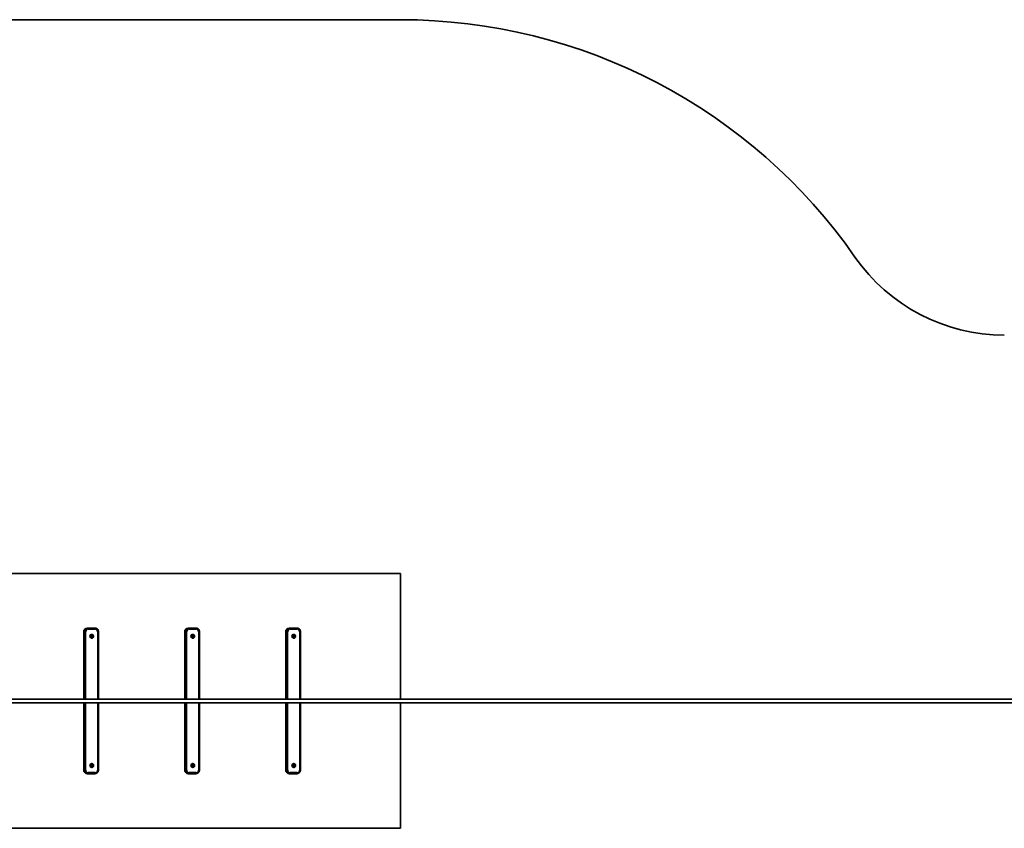
# Model space of a CAD drawing. Units: millimetres. Extents: x -16442 to 16695, y -2964 to 3261.
# Drawn here: x -13028 to -10323, y 1040 to 3261 of the extents above; entities that cross this region are included whole.
import ezdxf

# ---------------------------------------------------------------- set-up
doc = ezdxf.new("R2010")
doc.units = ezdxf.units.MM
doc.layers.add('Widoczne (ISO)', color=7, linetype='Continuous', lineweight=35)
doc.layers.add('Widoczne wąskie (ISO)', color=7, linetype='Continuous', lineweight=25)

msp = doc.modelspace()

# ---------------------------------------------------------------- linework, layer by layer
at = {"layer": 'Widoczne (ISO)'}
for p, q in [((-11981.1, 3261.1), (-14379.3, 3261.1)), ((-11981.1, 1739.9), (-13363.8, 1739.9)), ((-11981.1, 1394.9), (-11981.1, 1739.9)), ((-12851.9, 1394.9), (-12851.9, 1579.9)), ((-12840.3, 1589.9), (-12842.3, 1589.9)), ((-12821.1, 1589.9), (-12840.3, 1589.9)), ((-12830, 1569), (-12829.5, 1570.1)), ((-12829.6, 1572.7), (-12829.8, 1572.7)), ((-12829.5, 1570), (-12828.7, 1569.3)), ((-12829, 1570.1), (-12828.1, 1569.3)), ((-12828.1, 1569.3), (-12828.7, 1569.3)), ((-12828.7, 1569.3), (-12827.2, 1569.3)), ((-12828.1, 1569.3), (-12827, 1569.3)), ((-12827.2, 1569.3), (-12827.6, 1567.7)), ((-12826.6, 1569.3), (-12827.2, 1569.3)), ((-12811.4, 1394.9), (-12811.4, 1579.9)), ((-12574.4, 1394.9), (-12574.4, 1579.9)), ((-12562.8, 1589.9), (-12564.8, 1589.9)), ((-12543.6, 1589.9), (-12562.8, 1589.9)), ((-12552.5, 1569), (-12552, 1570.1)), ((-12552.1, 1572.7), (-12552.3, 1572.7)), ((-12552, 1570), (-12551.2, 1569.3)), ((-12551.5, 1570.1), (-12550.6, 1569.3)), ((-12550.6, 1569.3), (-12551.2, 1569.3)), ((-12551.2, 1569.3), (-12549.7, 1569.3)), ((-12550.6, 1569.3), (-12549.5, 1569.3)), ((-12549.7, 1569.3), (-12550.1, 1567.7)), ((-12549.1, 1569.3), (-12549.7, 1569.3)), ((-12533.9, 1394.9), (-12533.9, 1579.9)), ((-12296.9, 1394.9), (-12296.9, 1579.9)), ((-12285.3, 1589.9), (-12287.3, 1589.9)), ((-12266.1, 1589.9), (-12285.3, 1589.9)), ((-12275, 1569), (-12274.4, 1570.1)), ((-12274.6, 1572.7), (-12274.8, 1572.7)), ((-12274.5, 1570), (-12273.7, 1569.3)), ((-12274, 1570.1), (-12273.1, 1569.3)), ((-12273.1, 1569.3), (-12273.7, 1569.3)), ((-12273.7, 1569.3), (-12272.2, 1569.3)), ((-12273.1, 1569.3), (-12272, 1569.3)), ((-12272.2, 1569.3), (-12272.5, 1567.7)), ((-12271.6, 1569.3), (-12272.2, 1569.3)), ((-12256.4, 1394.9), (-12256.4, 1579.9)), ((-12830.8, 1567.2), (-12831.3, 1568.2)), ((-12831.2, 1568.7), (-12830, 1569)), ((-12831.1, 1566), (-12830.8, 1567.2)), ((-12829.6, 1565.6), (-12830.8, 1565.6)), ((-12829.6, 1562.2), (-12829.8, 1562.2)), ((-12828.8, 1564.8), (-12829.6, 1565.6)), ((-12828.4, 1565.6), (-12828.9, 1564.8)), ((-12827.8, 1565.6), (-12828.4, 1565.6)), ((-12826.8, 1566.3), (-12828.3, 1565.9)), ((-12827.8, 1565.6), (-12828.3, 1564.8)), ((-12826.6, 1566.2), (-12827.7, 1565.9)), ((-12827, 1567.7), (-12827.6, 1567.7)), ((-12827.6, 1567.7), (-12826.8, 1566.3)), ((-12826.7, 1568.9), (-12827, 1567.7)), ((-12827, 1567.7), (-12826.4, 1566.7)), ((-12826.2, 1566.3), (-12826.8, 1566.3)), ((-12553.3, 1567.2), (-12553.8, 1568.2)), ((-12553.6, 1568.7), (-12552.5, 1569)), ((-12553.5, 1566), (-12553.3, 1567.2)), ((-12552.1, 1565.6), (-12553.3, 1565.6)), ((-12552.1, 1562.2), (-12552.3, 1562.2)), ((-12551.3, 1564.8), (-12552.1, 1565.6)), ((-12550.9, 1565.6), (-12551.4, 1564.8)), ((-12550.3, 1565.6), (-12550.9, 1565.6)), ((-12549.3, 1566.3), (-12550.8, 1565.9)), ((-12550.3, 1565.6), (-12550.8, 1564.8)), ((-12549.1, 1566.2), (-12550.2, 1565.9)), ((-12549.5, 1567.7), (-12550.1, 1567.7)), ((-12550.1, 1567.7), (-12549.3, 1566.3)), ((-12549.2, 1568.9), (-12549.5, 1567.7)), ((-12549.5, 1567.7), (-12548.9, 1566.7)), ((-12548.7, 1566.3), (-12549.3, 1566.3)), ((-12275.8, 1567.2), (-12276.3, 1568.2)), ((-12276.1, 1568.7), (-12275, 1569)), ((-12276, 1566), (-12275.8, 1567.2)), ((-12274.6, 1565.6), (-12275.7, 1565.6)), ((-12274.6, 1562.2), (-12274.8, 1562.2)), ((-12273.8, 1564.8), (-12274.6, 1565.6)), ((-12273.4, 1565.6), (-12273.9, 1564.8)), ((-12272.8, 1565.6), (-12273.4, 1565.6)), ((-12271.8, 1566.3), (-12273.3, 1565.9)), ((-12272.8, 1565.6), (-12273.3, 1564.8)), ((-12271.6, 1566.2), (-12272.7, 1565.9)), ((-12272, 1567.7), (-12272.5, 1567.7)), ((-12272.5, 1567.7), (-12271.8, 1566.3)), ((-12271.7, 1568.9), (-12272, 1567.7)), ((-12272, 1567.7), (-12271.4, 1566.7)), ((-12271.2, 1566.3), (-12271.8, 1566.3)), ((12875.6, 1394.9), (-13841.2, 1394.9)), ((12875.6, 1384.9), (-13841.2, 1384.9)), ((-12851.9, 1199.9), (-12851.9, 1384.9)), ((-12811.4, 1199.9), (-12811.4, 1384.9)), ((-12574.4, 1199.9), (-12574.4, 1384.9)), ((-12533.9, 1199.9), (-12533.9, 1384.9)), ((-12296.9, 1199.9), (-12296.9, 1384.9)), ((-12256.4, 1199.9), (-12256.4, 1384.9)), ((-11981.1, 1039.9), (-11981.1, 1384.9)), ((-12829.6, 1217.7), (-12829.8, 1217.7)), ((-12552.1, 1217.7), (-12552.3, 1217.7)), ((-12274.6, 1217.7), (-12274.8, 1217.7)), ((-12830.8, 1212.2), (-12831.3, 1213.2)), ((-12831.2, 1213.7), (-12830, 1214)), ((-12831.1, 1211), (-12830.8, 1212.2)), ((-12829.6, 1210.6), (-12830.8, 1210.6)), ((-12830, 1214), (-12829.5, 1215.1)), ((-12829.6, 1207.2), (-12829.8, 1207.2)), ((-12828.8, 1209.8), (-12829.6, 1210.6)), ((-12829.5, 1215), (-12828.7, 1214.3)), ((-12829, 1215.1), (-12828.1, 1214.3)), ((-12828.4, 1210.6), (-12828.9, 1209.8)), ((-12828.1, 1214.3), (-12828.7, 1214.3)), ((-12828.7, 1214.3), (-12827.2, 1214.3)), ((-12827.8, 1210.6), (-12828.4, 1210.6)), ((-12826.8, 1211.3), (-12828.3, 1210.9)), ((-12827.8, 1210.6), (-12828.3, 1209.8)), ((-12828.1, 1214.3), (-12827, 1214.3)), ((-12826.6, 1211.2), (-12827.7, 1210.9)), ((-12827.2, 1214.3), (-12827.6, 1212.7)), ((-12827, 1212.7), (-12827.6, 1212.7)), ((-12827.6, 1212.7), (-12826.8, 1211.3)), ((-12826.6, 1214.3), (-12827.2, 1214.3)), ((-12826.7, 1213.9), (-12827, 1212.7)), ((-12827, 1212.7), (-12826.4, 1211.7)), ((-12826.2, 1211.3), (-12826.8, 1211.3)), ((-12553.3, 1212.2), (-12553.8, 1213.2)), ((-12553.6, 1213.7), (-12552.5, 1214)), ((-12553.5, 1211), (-12553.3, 1212.2)), ((-12552.1, 1210.6), (-12553.3, 1210.6)), ((-12552.5, 1214), (-12552, 1215.1)), ((-12552.1, 1207.2), (-12552.3, 1207.2)), ((-12551.3, 1209.8), (-12552.1, 1210.6)), ((-12552, 1215), (-12551.2, 1214.3)), ((-12551.5, 1215.1), (-12550.6, 1214.3)), ((-12550.9, 1210.6), (-12551.4, 1209.8)), ((-12550.6, 1214.3), (-12551.2, 1214.3)), ((-12551.2, 1214.3), (-12549.7, 1214.3)), ((-12550.3, 1210.6), (-12550.9, 1210.6)), ((-12549.3, 1211.3), (-12550.8, 1210.9)), ((-12550.3, 1210.6), (-12550.8, 1209.8)), ((-12550.6, 1214.3), (-12549.5, 1214.3)), ((-12549.1, 1211.2), (-12550.2, 1210.9)), ((-12549.7, 1214.3), (-12550.1, 1212.7)), ((-12549.5, 1212.7), (-12550.1, 1212.7)), ((-12550.1, 1212.7), (-12549.3, 1211.3)), ((-12549.1, 1214.3), (-12549.7, 1214.3)), ((-12549.2, 1213.9), (-12549.5, 1212.7)), ((-12549.5, 1212.7), (-12548.9, 1211.7)), ((-12548.7, 1211.3), (-12549.3, 1211.3)), ((-12275.8, 1212.2), (-12276.3, 1213.2)), ((-12276.1, 1213.7), (-12275, 1214)), ((-12276, 1211), (-12275.8, 1212.2)), ((-12274.6, 1210.6), (-12275.7, 1210.6)), ((-12275, 1214), (-12274.4, 1215.1)), ((-12274.6, 1207.2), (-12274.8, 1207.2)), ((-12273.8, 1209.8), (-12274.6, 1210.6)), ((-12274.5, 1215), (-12273.7, 1214.3)), ((-12274, 1215.1), (-12273.1, 1214.3)), ((-12273.4, 1210.6), (-12273.9, 1209.8)), ((-12273.1, 1214.3), (-12273.7, 1214.3)), ((-12273.7, 1214.3), (-12272.2, 1214.3)), ((-12272.8, 1210.6), (-12273.4, 1210.6)), ((-12271.8, 1211.3), (-12273.3, 1210.9)), ((-12272.8, 1210.6), (-12273.3, 1209.8)), ((-12273.1, 1214.3), (-12272, 1214.3)), ((-12271.6, 1211.2), (-12272.7, 1210.9)), ((-12272.2, 1214.3), (-12272.5, 1212.7)), ((-12272, 1212.7), (-12272.5, 1212.7)), ((-12272.5, 1212.7), (-12271.8, 1211.3)), ((-12271.6, 1214.3), (-12272.2, 1214.3)), ((-12271.7, 1213.9), (-12272, 1212.7)), ((-12272, 1212.7), (-12271.4, 1211.7)), ((-12271.2, 1211.3), (-12271.8, 1211.3)), ((-12842.3, 1189.9), (-12840.3, 1189.9)), ((-12840.3, 1189.9), (-12821.1, 1189.9)), ((-12564.8, 1189.9), (-12562.8, 1189.9)), ((-12562.8, 1189.9), (-12543.6, 1189.9)), ((-12287.3, 1189.9), (-12285.3, 1189.9)), ((-12285.3, 1189.9), (-12266.1, 1189.9)), ((-13363.8, 1039.9), (-11981.1, 1039.9))]:
    msp.add_line(p, q, dxfattribs=at)
for centre, radius, start, end in [((-11981.1, 1739.9), 1521.1, 34.8528, 90), ((-10322.5, 2894.9), 500, 214.8528, 270)]:
    msp.add_arc(centre, radius, start, end, dxfattribs=at)
for centre, major_axis, start_param, end_param in [((-12842.3, 1579.9), (0, 10), 0, 1.570796), ((-12829.8, 1567.4), (0, -5.25), 3.141593, 6.283185), ((-12564.8, 1579.9), (0, 10), 0, 1.570796), ((-12552.3, 1567.4), (0, -5.25), 3.141593, 6.283185), ((-12287.3, 1579.9), (0, 10), 0, 1.570796), ((-12274.8, 1567.4), (0, -5.25), 3.141593, 6.283185), ((-12828.2, 1565.7), (0, 0.189), 0.277123, 1.794724), ((-12827.7, 1565.7), (0, 0.189), 0.277123, 1.794724), ((-12550.7, 1565.7), (0, 0.189), 0.277123, 1.794724), ((-12550.2, 1565.7), (0, 0.189), 0.277123, 1.794724), ((-12273.2, 1565.7), (0, 0.189), 0.277123, 1.794724), ((-12272.6, 1565.7), (0, 0.189), 0.277123, 1.794724), ((-12829.8, 1212.4), (0, -5.25), 3.141593, 6.283185), ((-12552.3, 1212.4), (0, -5.25), 3.141593, 6.283185), ((-12274.8, 1212.4), (0, -5.25), 3.141593, 6.283185), ((-12842.3, 1199.9), (0, -10), 4.712389, 6.283185), ((-12828.2, 1210.7), (0, 0.189), 0.277123, 1.794724), ((-12827.7, 1210.7), (0, 0.189), 0.277123, 1.794724), ((-12564.8, 1199.9), (0, -10), 4.712389, 6.283185), ((-12550.7, 1210.7), (0, 0.189), 0.277123, 1.794724), ((-12550.2, 1210.7), (0, 0.189), 0.277123, 1.794724), ((-12287.3, 1199.9), (0, -10), 4.712389, 6.283185), ((-12273.2, 1210.7), (0, 0.189), 0.277123, 1.794724), ((-12272.6, 1210.7), (0, 0.189), 0.277123, 1.794724)]:
    msp.add_ellipse(centre, major_axis=major_axis, ratio=0.95691, start_param=start_param, end_param=end_param, dxfattribs=at)
for points, knots in [([(-12829.6, 1572.7), (-12829.1, 1572.7), (-12828.5, 1572.6), (-12827.5, 1572.3), (-12827, 1572), (-12826.1, 1571.4), (-12825.8, 1571), (-12825.1, 1570.1), (-12824.9, 1569.5), (-12824.6, 1568.5), (-12824.5, 1567.9), (-12824.5, 1566.8), (-12824.6, 1566.2), (-12825, 1565.2), (-12825.2, 1564.6), (-12825.9, 1563.8), (-12826.3, 1563.4), (-12827.3, 1562.8), (-12827.8, 1562.5), (-12828.7, 1562.3), (-12829.2, 1562.2), (-12829.6, 1562.2)], [0.132925, 0.132925, 0.132925, 0.132925, 0.442508, 0.442508, 0.754167, 0.754167, 1.071181, 1.071181, 1.394655, 1.394655, 1.723173, 1.723173, 2.053436, 2.053436, 2.381477, 2.381477, 2.704069, 2.704069, 3.020073, 3.020073, 3.274517, 3.274517, 3.274517, 3.274517]), ([(-12821.1, 1589.9), (-12820.1, 1589.9), (-12819.1, 1589.8), (-12817.1, 1589.1), (-12816.2, 1588.6), (-12814.6, 1587.4), (-12813.9, 1586.6), (-12812.7, 1584.9), (-12812.2, 1584), (-12811.6, 1582), (-12811.4, 1581), (-12811.4, 1580), (-12811.4, 1580), (-12811.4, 1579.9)], [3.141593, 3.141593, 3.141593, 3.141593, 3.454278, 3.454278, 3.768437, 3.768437, 4.082596, 4.082596, 4.396755, 4.396755, 4.710915, 4.710915, 4.712389, 4.712389, 4.712389, 4.712389]), ([(-12552.1, 1572.7), (-12551.6, 1572.7), (-12551, 1572.6), (-12550, 1572.3), (-12549.5, 1572), (-12548.6, 1571.4), (-12548.3, 1571), (-12547.6, 1570.1), (-12547.4, 1569.5), (-12547, 1568.5), (-12547, 1567.9), (-12547, 1566.8), (-12547.1, 1566.2), (-12547.5, 1565.2), (-12547.7, 1564.6), (-12548.4, 1563.8), (-12548.8, 1563.4), (-12549.8, 1562.8), (-12550.3, 1562.5), (-12551.2, 1562.3), (-12551.7, 1562.2), (-12552.1, 1562.2)], [0.132925, 0.132925, 0.132925, 0.132925, 0.442508, 0.442508, 0.754167, 0.754167, 1.071181, 1.071181, 1.394655, 1.394655, 1.723173, 1.723173, 2.053436, 2.053436, 2.381477, 2.381477, 2.704069, 2.704069, 3.020073, 3.020073, 3.274517, 3.274517, 3.274517, 3.274517]), ([(-12543.6, 1589.9), (-12542.6, 1589.9), (-12541.6, 1589.8), (-12539.6, 1589.1), (-12538.7, 1588.6), (-12537.1, 1587.4), (-12536.3, 1586.6), (-12535.2, 1584.9), (-12534.7, 1584), (-12534.1, 1582), (-12533.9, 1581), (-12533.9, 1580), (-12533.9, 1580), (-12533.9, 1579.9)], [3.141593, 3.141593, 3.141593, 3.141593, 3.454278, 3.454278, 3.768437, 3.768437, 4.082596, 4.082596, 4.396755, 4.396755, 4.710915, 4.710915, 4.712389, 4.712389, 4.712389, 4.712389]), ([(-12274.6, 1572.7), (-12274.1, 1572.7), (-12273.5, 1572.6), (-12272.5, 1572.3), (-12272, 1572), (-12271.1, 1571.4), (-12270.8, 1571), (-12270.1, 1570.1), (-12269.9, 1569.5), (-12269.5, 1568.5), (-12269.5, 1567.9), (-12269.5, 1566.8), (-12269.6, 1566.2), (-12270, 1565.2), (-12270.2, 1564.6), (-12270.9, 1563.8), (-12271.3, 1563.4), (-12272.2, 1562.8), (-12272.8, 1562.5), (-12273.7, 1562.3), (-12274.2, 1562.2), (-12274.6, 1562.2)], [0.132925, 0.132925, 0.132925, 0.132925, 0.442508, 0.442508, 0.754167, 0.754167, 1.071181, 1.071181, 1.394655, 1.394655, 1.723173, 1.723173, 2.053436, 2.053436, 2.381477, 2.381477, 2.704069, 2.704069, 3.020073, 3.020073, 3.274517, 3.274517, 3.274517, 3.274517]), ([(-12266.1, 1589.9), (-12265.1, 1589.9), (-12264.1, 1589.8), (-12262.1, 1589.1), (-12261.2, 1588.6), (-12259.6, 1587.4), (-12258.8, 1586.6), (-12257.7, 1584.9), (-12257.2, 1584), (-12256.6, 1582), (-12256.4, 1581), (-12256.4, 1580), (-12256.4, 1580), (-12256.4, 1579.9)], [3.141593, 3.141593, 3.141593, 3.141593, 3.454278, 3.454278, 3.768437, 3.768437, 4.082596, 4.082596, 4.396755, 4.396755, 4.710915, 4.710915, 4.712389, 4.712389, 4.712389, 4.712389]), ([(-12829.6, 1217.7), (-12829.1, 1217.7), (-12828.5, 1217.6), (-12827.5, 1217.3), (-12827, 1217), (-12826.1, 1216.4), (-12825.8, 1216), (-12825.1, 1215.1), (-12824.9, 1214.5), (-12824.6, 1213.5), (-12824.5, 1212.9), (-12824.5, 1211.8), (-12824.6, 1211.2), (-12825, 1210.2), (-12825.2, 1209.6), (-12825.9, 1208.8), (-12826.3, 1208.4), (-12827.3, 1207.8), (-12827.8, 1207.5), (-12828.7, 1207.3), (-12829.2, 1207.2), (-12829.6, 1207.2)], [0.132925, 0.132925, 0.132925, 0.132925, 0.442508, 0.442508, 0.754167, 0.754167, 1.071181, 1.071181, 1.394655, 1.394655, 1.723173, 1.723173, 2.053436, 2.053436, 2.381477, 2.381477, 2.704069, 2.704069, 3.020073, 3.020073, 3.274517, 3.274517, 3.274517, 3.274517]), ([(-12552.1, 1217.7), (-12551.6, 1217.7), (-12551, 1217.6), (-12550, 1217.3), (-12549.5, 1217), (-12548.6, 1216.4), (-12548.3, 1216), (-12547.6, 1215.1), (-12547.4, 1214.5), (-12547, 1213.5), (-12547, 1212.9), (-12547, 1211.8), (-12547.1, 1211.2), (-12547.5, 1210.2), (-12547.7, 1209.6), (-12548.4, 1208.8), (-12548.8, 1208.4), (-12549.8, 1207.8), (-12550.3, 1207.5), (-12551.2, 1207.3), (-12551.7, 1207.2), (-12552.1, 1207.2)], [0.132925, 0.132925, 0.132925, 0.132925, 0.442508, 0.442508, 0.754167, 0.754167, 1.071181, 1.071181, 1.394655, 1.394655, 1.723173, 1.723173, 2.053436, 2.053436, 2.381477, 2.381477, 2.704069, 2.704069, 3.020073, 3.020073, 3.274517, 3.274517, 3.274517, 3.274517]), ([(-12274.6, 1217.7), (-12274.1, 1217.7), (-12273.5, 1217.6), (-12272.5, 1217.3), (-12272, 1217), (-12271.1, 1216.4), (-12270.8, 1216), (-12270.1, 1215.1), (-12269.9, 1214.5), (-12269.5, 1213.5), (-12269.5, 1212.9), (-12269.5, 1211.8), (-12269.6, 1211.2), (-12270, 1210.2), (-12270.2, 1209.6), (-12270.9, 1208.8), (-12271.3, 1208.4), (-12272.2, 1207.8), (-12272.8, 1207.5), (-12273.7, 1207.3), (-12274.2, 1207.2), (-12274.6, 1207.2)], [0.132925, 0.132925, 0.132925, 0.132925, 0.442508, 0.442508, 0.754167, 0.754167, 1.071181, 1.071181, 1.394655, 1.394655, 1.723173, 1.723173, 2.053436, 2.053436, 2.381477, 2.381477, 2.704069, 2.704069, 3.020073, 3.020073, 3.274517, 3.274517, 3.274517, 3.274517]), ([(-12811.4, 1199.9), (-12811.4, 1198.9), (-12811.6, 1197.9), (-12812.2, 1195.9), (-12812.7, 1195), (-12813.8, 1193.3), (-12814.6, 1192.5), (-12816.2, 1191.3), (-12817.1, 1190.8), (-12819.1, 1190.1), (-12820.1, 1189.9), (-12821.1, 1189.9)], [4.712389, 4.712389, 4.712389, 4.712389, 5.026548, 5.026548, 5.340708, 5.340708, 5.654867, 5.654867, 5.969026, 5.969026, 6.283185, 6.283185, 6.283185, 6.283185]), ([(-12533.9, 1199.9), (-12533.9, 1198.9), (-12534.1, 1197.9), (-12534.7, 1195.9), (-12535.2, 1195), (-12536.3, 1193.3), (-12537.1, 1192.5), (-12538.7, 1191.3), (-12539.6, 1190.8), (-12541.6, 1190.1), (-12542.6, 1189.9), (-12543.6, 1189.9)], [4.712389, 4.712389, 4.712389, 4.712389, 5.026548, 5.026548, 5.340708, 5.340708, 5.654867, 5.654867, 5.969026, 5.969026, 6.283185, 6.283185, 6.283185, 6.283185]), ([(-12256.4, 1199.9), (-12256.4, 1198.9), (-12256.6, 1197.9), (-12257.2, 1195.9), (-12257.7, 1195), (-12258.8, 1193.3), (-12259.6, 1192.5), (-12261.2, 1191.3), (-12262.1, 1190.8), (-12264.1, 1190.1), (-12265.1, 1189.9), (-12266.1, 1189.9)], [4.712389, 4.712389, 4.712389, 4.712389, 5.026548, 5.026548, 5.340708, 5.340708, 5.654867, 5.654867, 5.969026, 5.969026, 6.283185, 6.283185, 6.283185, 6.283185])]:
    msp.add_open_spline(points, degree=3, knots=knots, dxfattribs=at)
for points in [[(-12829.5, 1570.1), (-12829.4, 1570.2), (-12829.3, 1570.3), (-12829.3, 1570.4)], [(-12829.3, 1570.4), (-12829.2, 1570.3), (-12829.1, 1570.2), (-12829, 1570.1)], [(-12827, 1569.3), (-12826.9, 1569.3), (-12826.7, 1569.3), (-12826.6, 1569.3)], [(-12826.6, 1569.3), (-12826.6, 1569.1), (-12826.7, 1569), (-12826.7, 1568.9)], [(-12552, 1570.1), (-12551.9, 1570.2), (-12551.8, 1570.3), (-12551.8, 1570.4)], [(-12551.8, 1570.4), (-12551.7, 1570.3), (-12551.6, 1570.2), (-12551.5, 1570.1)], [(-12549.5, 1569.3), (-12549.4, 1569.3), (-12549.2, 1569.3), (-12549.1, 1569.3)], [(-12549.1, 1569.3), (-12549.1, 1569.1), (-12549.2, 1569), (-12549.2, 1568.9)], [(-12274.4, 1570.1), (-12274.4, 1570.2), (-12274.3, 1570.3), (-12274.3, 1570.4)], [(-12274.3, 1570.4), (-12274.2, 1570.3), (-12274.1, 1570.2), (-12274, 1570.1)], [(-12272, 1569.3), (-12271.9, 1569.3), (-12271.7, 1569.3), (-12271.6, 1569.3)], [(-12271.6, 1569.3), (-12271.6, 1569.1), (-12271.7, 1569), (-12271.7, 1568.9)], [(-12831.5, 1568.6), (-12831.4, 1568.6), (-12831.3, 1568.7), (-12831.2, 1568.7)], [(-12831.3, 1568.2), (-12831.4, 1568.3), (-12831.5, 1568.5), (-12831.5, 1568.6)], [(-12831.2, 1565.6), (-12831.1, 1565.8), (-12831.1, 1565.9), (-12831.1, 1566)], [(-12830.8, 1565.6), (-12830.9, 1565.6), (-12831, 1565.6), (-12831.2, 1565.6)], [(-12828.5, 1564.5), (-12828.6, 1564.6), (-12828.7, 1564.7), (-12828.8, 1564.8)], [(-12828.3, 1564.8), (-12828.4, 1564.7), (-12828.4, 1564.6), (-12828.5, 1564.5)], [(-12826.2, 1566.3), (-12826.4, 1566.3), (-12826.5, 1566.2), (-12826.6, 1566.2)], [(-12826.4, 1566.7), (-12826.4, 1566.5), (-12826.3, 1566.4), (-12826.2, 1566.3)], [(-12554, 1568.6), (-12553.9, 1568.6), (-12553.8, 1568.7), (-12553.6, 1568.7)], [(-12553.8, 1568.2), (-12553.9, 1568.3), (-12554, 1568.5), (-12554, 1568.6)], [(-12553.6, 1565.6), (-12553.6, 1565.8), (-12553.6, 1565.9), (-12553.5, 1566)], [(-12553.3, 1565.6), (-12553.4, 1565.6), (-12553.5, 1565.6), (-12553.6, 1565.6)], [(-12551, 1564.5), (-12551.1, 1564.6), (-12551.2, 1564.7), (-12551.3, 1564.8)], [(-12550.8, 1564.8), (-12550.9, 1564.7), (-12550.9, 1564.6), (-12551, 1564.5)], [(-12548.7, 1566.3), (-12548.8, 1566.3), (-12549, 1566.2), (-12549.1, 1566.2)], [(-12548.9, 1566.7), (-12548.8, 1566.5), (-12548.8, 1566.4), (-12548.7, 1566.3)], [(-12276.5, 1568.6), (-12276.4, 1568.6), (-12276.3, 1568.7), (-12276.1, 1568.7)], [(-12276.3, 1568.2), (-12276.4, 1568.3), (-12276.5, 1568.5), (-12276.5, 1568.6)], [(-12276.1, 1565.6), (-12276.1, 1565.8), (-12276.1, 1565.9), (-12276, 1566)], [(-12275.7, 1565.6), (-12275.9, 1565.6), (-12276, 1565.6), (-12276.1, 1565.6)], [(-12273.5, 1564.5), (-12273.6, 1564.6), (-12273.7, 1564.7), (-12273.8, 1564.8)], [(-12273.3, 1564.8), (-12273.3, 1564.7), (-12273.4, 1564.6), (-12273.5, 1564.5)], [(-12271.2, 1566.3), (-12271.3, 1566.3), (-12271.5, 1566.2), (-12271.6, 1566.2)], [(-12271.4, 1566.7), (-12271.3, 1566.5), (-12271.3, 1566.4), (-12271.2, 1566.3)], [(-12831.5, 1213.6), (-12831.4, 1213.6), (-12831.3, 1213.7), (-12831.2, 1213.7)], [(-12831.3, 1213.2), (-12831.4, 1213.3), (-12831.5, 1213.5), (-12831.5, 1213.6)], [(-12831.2, 1210.6), (-12831.1, 1210.8), (-12831.1, 1210.9), (-12831.1, 1211)], [(-12830.8, 1210.6), (-12830.9, 1210.6), (-12831, 1210.6), (-12831.2, 1210.6)], [(-12829.5, 1215.1), (-12829.4, 1215.2), (-12829.3, 1215.3), (-12829.3, 1215.4)], [(-12829.3, 1215.4), (-12829.2, 1215.3), (-12829.1, 1215.2), (-12829, 1215.1)], [(-12828.5, 1209.5), (-12828.6, 1209.6), (-12828.7, 1209.7), (-12828.8, 1209.8)], [(-12828.3, 1209.8), (-12828.4, 1209.7), (-12828.4, 1209.6), (-12828.5, 1209.5)], [(-12827, 1214.3), (-12826.9, 1214.3), (-12826.7, 1214.3), (-12826.6, 1214.3)], [(-12826.6, 1214.3), (-12826.6, 1214.1), (-12826.7, 1214), (-12826.7, 1213.9)], [(-12826.2, 1211.3), (-12826.4, 1211.3), (-12826.5, 1211.2), (-12826.6, 1211.2)], [(-12826.4, 1211.7), (-12826.4, 1211.5), (-12826.3, 1211.4), (-12826.2, 1211.3)], [(-12554, 1213.6), (-12553.9, 1213.6), (-12553.8, 1213.7), (-12553.6, 1213.7)], [(-12553.8, 1213.2), (-12553.9, 1213.3), (-12554, 1213.5), (-12554, 1213.6)], [(-12553.6, 1210.6), (-12553.6, 1210.8), (-12553.6, 1210.9), (-12553.5, 1211)], [(-12553.3, 1210.6), (-12553.4, 1210.6), (-12553.5, 1210.6), (-12553.6, 1210.6)], [(-12552, 1215.1), (-12551.9, 1215.2), (-12551.8, 1215.3), (-12551.8, 1215.4)], [(-12551.8, 1215.4), (-12551.7, 1215.3), (-12551.6, 1215.2), (-12551.5, 1215.1)], [(-12551, 1209.5), (-12551.1, 1209.6), (-12551.2, 1209.7), (-12551.3, 1209.8)], [(-12550.8, 1209.8), (-12550.9, 1209.7), (-12550.9, 1209.6), (-12551, 1209.5)], [(-12549.5, 1214.3), (-12549.4, 1214.3), (-12549.2, 1214.3), (-12549.1, 1214.3)], [(-12549.1, 1214.3), (-12549.1, 1214.1), (-12549.2, 1214), (-12549.2, 1213.9)], [(-12548.7, 1211.3), (-12548.8, 1211.3), (-12549, 1211.2), (-12549.1, 1211.2)], [(-12548.9, 1211.7), (-12548.8, 1211.5), (-12548.8, 1211.4), (-12548.7, 1211.3)], [(-12276.5, 1213.6), (-12276.4, 1213.6), (-12276.3, 1213.7), (-12276.1, 1213.7)], [(-12276.3, 1213.2), (-12276.4, 1213.3), (-12276.5, 1213.5), (-12276.5, 1213.6)], [(-12276.1, 1210.6), (-12276.1, 1210.8), (-12276.1, 1210.9), (-12276, 1211)], [(-12275.7, 1210.6), (-12275.9, 1210.6), (-12276, 1210.6), (-12276.1, 1210.6)], [(-12274.4, 1215.1), (-12274.4, 1215.2), (-12274.3, 1215.3), (-12274.3, 1215.4)], [(-12274.3, 1215.4), (-12274.2, 1215.3), (-12274.1, 1215.2), (-12274, 1215.1)], [(-12273.5, 1209.5), (-12273.6, 1209.6), (-12273.7, 1209.7), (-12273.8, 1209.8)], [(-12273.3, 1209.8), (-12273.3, 1209.7), (-12273.4, 1209.6), (-12273.5, 1209.5)], [(-12272, 1214.3), (-12271.9, 1214.3), (-12271.7, 1214.3), (-12271.6, 1214.3)], [(-12271.6, 1214.3), (-12271.6, 1214.1), (-12271.7, 1214), (-12271.7, 1213.9)], [(-12271.2, 1211.3), (-12271.3, 1211.3), (-12271.5, 1211.2), (-12271.6, 1211.2)], [(-12271.4, 1211.7), (-12271.3, 1211.5), (-12271.3, 1211.4), (-12271.2, 1211.3)]]:
    msp.add_open_spline(points, degree=3, dxfattribs=at)
at = {"layer": 'Widoczne wąskie (ISO)'}
for p, q in [((-12851.9, 1579.9), (-12849.8, 1579.9)), ((-12849.8, 1579.9), (-12846.1, 1579.9)), ((-12849.8, 1579.9), (-12849.8, 1394.9)), ((-12846.1, 1394.9), (-12846.1, 1579.9)), ((-12839.4, 1586.9), (-12820.3, 1586.9)), ((-12811.4, 1579.9), (-12813.6, 1579.9)), ((-12813.6, 1579.9), (-12813.6, 1394.9)), ((-12574.4, 1579.9), (-12572.3, 1579.9)), ((-12572.3, 1579.9), (-12568.6, 1579.9)), ((-12572.3, 1579.9), (-12572.3, 1394.9)), ((-12568.6, 1394.9), (-12568.6, 1579.9)), ((-12561.9, 1586.9), (-12542.8, 1586.9)), ((-12533.9, 1579.9), (-12536.1, 1579.9)), ((-12536.1, 1579.9), (-12536.1, 1394.9)), ((-12296.9, 1579.9), (-12294.8, 1579.9)), ((-12294.8, 1579.9), (-12291.1, 1579.9)), ((-12294.8, 1579.9), (-12294.8, 1394.9)), ((-12291.1, 1394.9), (-12291.1, 1579.9)), ((-12284.4, 1586.9), (-12265.3, 1586.9)), ((-12256.4, 1579.9), (-12258.6, 1579.9)), ((-12258.6, 1579.9), (-12258.6, 1394.9)), ((-12827.7, 1565.9), (-12828.3, 1565.9)), ((-12550.2, 1565.9), (-12550.8, 1565.9)), ((-12272.7, 1565.9), (-12273.3, 1565.9)), ((-12849.8, 1384.9), (-12849.8, 1199.9)), ((-12846.1, 1199.9), (-12846.1, 1384.9)), ((-12813.6, 1384.9), (-12813.6, 1199.9)), ((-12572.3, 1384.9), (-12572.3, 1199.9)), ((-12568.6, 1199.9), (-12568.6, 1384.9)), ((-12536.1, 1384.9), (-12536.1, 1199.9)), ((-12294.8, 1384.9), (-12294.8, 1199.9)), ((-12291.1, 1199.9), (-12291.1, 1384.9)), ((-12258.6, 1384.9), (-12258.6, 1199.9)), ((-12849.8, 1199.9), (-12851.9, 1199.9)), ((-12849.8, 1199.9), (-12846.1, 1199.9)), ((-12820.3, 1192.9), (-12839.4, 1192.9)), ((-12827.7, 1210.9), (-12828.3, 1210.9)), ((-12811.4, 1199.9), (-12813.6, 1199.9)), ((-12572.3, 1199.9), (-12574.4, 1199.9)), ((-12572.3, 1199.9), (-12568.6, 1199.9)), ((-12542.8, 1192.9), (-12561.9, 1192.9)), ((-12550.2, 1210.9), (-12550.8, 1210.9)), ((-12533.9, 1199.9), (-12536.1, 1199.9)), ((-12294.8, 1199.9), (-12296.9, 1199.9)), ((-12294.8, 1199.9), (-12291.1, 1199.9)), ((-12265.3, 1192.9), (-12284.4, 1192.9)), ((-12272.7, 1210.9), (-12273.3, 1210.9)), ((-12256.4, 1199.9), (-12258.6, 1199.9))]:
    msp.add_line(p, q, dxfattribs=at)
for centre, major_axis, ratio, start_param, end_param in [((-12840.3, 1579.9), (0, 10), 0.95691, 0, 1.570796), ((-12839.4, 1579.9), (0, 7), 0.95691, 0, 1.570796), ((-12840.3, 1586.9), (0, 3), 0.290384, 4.712389, 6.283185), ((-12829.6, 1567.4), (0, 5.25), 0.95691, 0, 3.141593), ((-12828.9, 1567.4), (0, 2.69), 0.95691, 0.227476, 1.08557), ((-12828.9, 1567.4), (0, 2.69), 0.95691, 5.463464, 6.321558), ((-12821.1, 1586.9), (0, 3), 0.290384, 4.712389, 6.283185), ((-12820.3, 1579.9), (0, 7), 0.95691, 4.712389, 6.283185), ((-12562.8, 1579.9), (0, 10), 0.95691, 0, 1.570796), ((-12561.9, 1579.9), (0, 7), 0.95691, 0, 1.570796), ((-12562.8, 1586.9), (0, 3), 0.290384, 4.712389, 6.283185), ((-12552.1, 1567.4), (0, 5.25), 0.95691, 0, 3.141593), ((-12551.4, 1567.4), (0, 2.69), 0.95691, 0.227476, 1.08557), ((-12551.4, 1567.4), (0, 2.69), 0.95691, 5.463464, 6.321558), ((-12543.6, 1586.9), (0, 3), 0.290384, 4.712389, 6.283185), ((-12542.8, 1579.9), (0, 7), 0.95691, 4.712389, 6.283185), ((-12285.3, 1579.9), (0, 10), 0.95691, 0, 1.570796), ((-12284.4, 1579.9), (0, 7), 0.95691, 0, 1.570796), ((-12285.3, 1586.9), (0, 3), 0.290384, 4.712389, 6.283185), ((-12274.6, 1567.4), (0, 5.25), 0.95691, 0, 3.141593), ((-12273.9, 1567.4), (0, 2.69), 0.95691, 0.227476, 1.08557), ((-12273.9, 1567.4), (0, 2.69), 0.95691, 5.463464, 6.321558), ((-12266.1, 1586.9), (0, 3), 0.290384, 4.712389, 6.283185), ((-12265.3, 1579.9), (0, 7), 0.95691, 4.712389, 6.283185), ((-12828.9, 1567.4), (0, 2.69), 0.95691, 1.274674, 2.132768), ((-12828.9, 1567.4), (0, -2.69), 0.95691, 5.463464, 6.321558), ((-12828.9, 1567.4), (0, -2.69), 0.95691, 0.227476, 1.08557), ((-12828.9, 1567.4), (0, -2.69), 0.95691, 1.274674, 2.132768), ((-12551.4, 1567.4), (0, 2.69), 0.95691, 1.274674, 2.132768), ((-12551.4, 1567.4), (0, -2.69), 0.95691, 5.463464, 6.321558), ((-12551.4, 1567.4), (0, -2.69), 0.95691, 0.227476, 1.08557), ((-12551.4, 1567.4), (0, -2.69), 0.95691, 1.274674, 2.132768), ((-12273.9, 1567.4), (0, 2.69), 0.95691, 1.274674, 2.132768), ((-12273.9, 1567.4), (0, -2.69), 0.95691, 5.463464, 6.321558), ((-12273.9, 1567.4), (0, -2.69), 0.95691, 0.227476, 1.08557), ((-12273.9, 1567.4), (0, -2.69), 0.95691, 1.274674, 2.132768), ((-12829.6, 1212.4), (0, 5.25), 0.95691, 0, 3.141593), ((-12552.1, 1212.4), (0, 5.25), 0.95691, 0, 3.141593), ((-12274.6, 1212.4), (0, 5.25), 0.95691, 0, 3.141593), ((-12840.3, 1199.9), (0, -10), 0.95691, 4.712389, 6.283185), ((-12839.4, 1199.9), (0, -7), 0.95691, 4.712389, 6.283185), ((-12840.3, 1192.9), (0, -3), 0.290384, 0, 1.570796), ((-12828.9, 1212.4), (0, 2.69), 0.95691, 1.274674, 2.132768), ((-12828.9, 1212.4), (0, 2.69), 0.95691, 0.227476, 1.08557), ((-12828.9, 1212.4), (0, -2.69), 0.95691, 5.463464, 6.321558), ((-12828.9, 1212.4), (0, 2.69), 0.95691, 5.463464, 6.321558), ((-12828.9, 1212.4), (0, -2.69), 0.95691, 0.227476, 1.08557), ((-12828.9, 1212.4), (0, -2.69), 0.95691, 1.274674, 2.132768), ((-12821.1, 1192.9), (0, -3), 0.290384, 0, 1.570796), ((-12820.3, 1199.9), (0, -7), 0.95691, 0, 1.570796), ((-12562.8, 1199.9), (0, -10), 0.95691, 4.712389, 6.283185), ((-12561.9, 1199.9), (0, -7), 0.95691, 4.712389, 6.283185), ((-12562.8, 1192.9), (0, -3), 0.290384, 0, 1.570796), ((-12551.4, 1212.4), (0, 2.69), 0.95691, 1.274674, 2.132768), ((-12551.4, 1212.4), (0, 2.69), 0.95691, 0.227476, 1.08557), ((-12551.4, 1212.4), (0, -2.69), 0.95691, 5.463464, 6.321558), ((-12551.4, 1212.4), (0, 2.69), 0.95691, 5.463464, 6.321558), ((-12551.4, 1212.4), (0, -2.69), 0.95691, 0.227476, 1.08557), ((-12551.4, 1212.4), (0, -2.69), 0.95691, 1.274674, 2.132768), ((-12543.6, 1192.9), (0, -3), 0.290384, 0, 1.570796), ((-12542.8, 1199.9), (0, -7), 0.95691, 0, 1.570796), ((-12285.3, 1199.9), (0, -10), 0.95691, 4.712389, 6.283185), ((-12284.4, 1199.9), (0, -7), 0.95691, 4.712389, 6.283185), ((-12285.3, 1192.9), (0, -3), 0.290384, 0, 1.570796), ((-12273.9, 1212.4), (0, 2.69), 0.95691, 1.274674, 2.132768), ((-12273.9, 1212.4), (0, 2.69), 0.95691, 0.227476, 1.08557), ((-12273.9, 1212.4), (0, -2.69), 0.95691, 5.463464, 6.321558), ((-12273.9, 1212.4), (0, 2.69), 0.95691, 5.463464, 6.321558), ((-12273.9, 1212.4), (0, -2.69), 0.95691, 0.227476, 1.08557), ((-12273.9, 1212.4), (0, -2.69), 0.95691, 1.274674, 2.132768), ((-12266.1, 1192.9), (0, -3), 0.290384, 0, 1.570796), ((-12265.3, 1199.9), (0, -7), 0.95691, 0, 1.570796)]:
    msp.add_ellipse(centre, major_axis=major_axis, ratio=ratio, start_param=start_param, end_param=end_param, dxfattribs=at)

doc.saveas('drawing.dxf')
